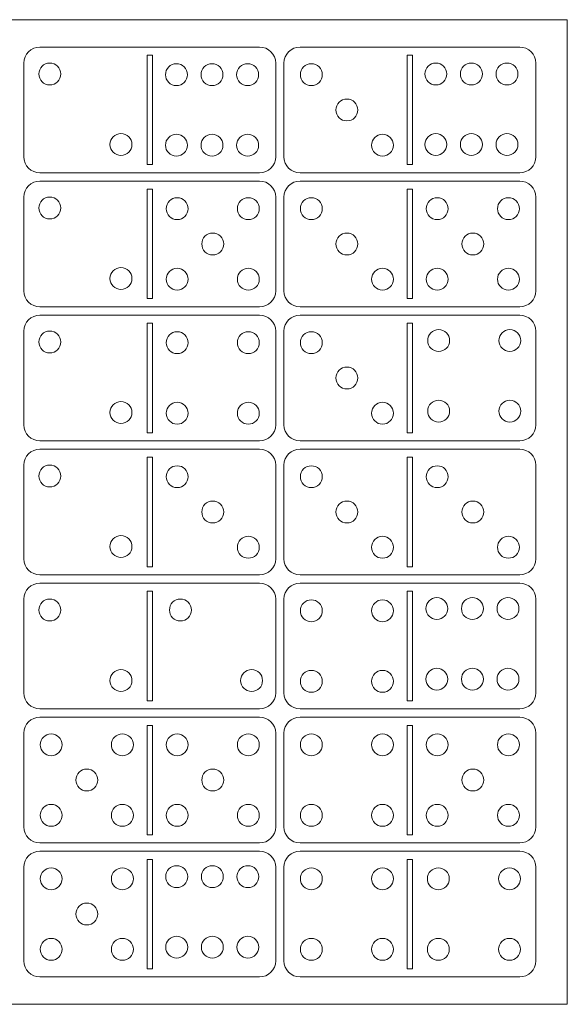
# Model space of a CAD drawing. Units: centimetres. Extents: x -9.3 to 65.7, y -4.5 to 13.7.
# Drawn here: x 0.7 to 10.7, y -4.3 to 13.7 of the extents above; entities that cross this region are included whole.
import ezdxf

# ---------------------------------------------------------------- set-up
doc = ezdxf.new("R2010")
doc.units = ezdxf.units.CM
doc.header["$MEASUREMENT"] = 0
doc.layers.add('layer 1', color=7, linetype='Continuous')

msp = doc.modelspace()

# ---------------------------------------------------------------- linework, layer by layer
at = {"layer": 'layer 1', "color": 250, "lineweight": 9}
msp.add_lwpolyline([(-9.27594, -4.2521), (10.72406, -4.2521), (10.72406, 13.7479), (-9.27594, 13.7479), (-9.27594, -4.2521)], close=True, dxfattribs=at)
for points in [[(0.79906, 11.24234), (0.79906, 11.24234), (0.79906, 12.95348), (0.79906, 12.95348), (0.79906, 13.11542), (0.93155, 13.24791), (1.09349, 13.24791), (1.09349, 13.24791), (5.10463, 13.24791), (5.10463, 13.24791), (5.26657, 13.24791), (5.39906, 13.11542), (5.39906, 12.95348), (5.39906, 12.95348), (5.39906, 11.24234), (5.39906, 11.24234), (5.39906, 11.0804), (5.26657, 10.94791), (5.10463, 10.94791), (5.10463, 10.94791), (1.09349, 10.94791), (1.09349, 10.94791), (0.93155, 10.94791), (0.79906, 11.0804), (0.79906, 11.24234)], [(5.54906, 11.24234), (5.54906, 11.24234), (5.54906, 12.95348), (5.54906, 12.95348), (5.54906, 13.11542), (5.68155, 13.24791), (5.84349, 13.24791), (5.84349, 13.24791), (9.85463, 13.24791), (9.85463, 13.24791), (10.01657, 13.24791), (10.14906, 13.11542), (10.14906, 12.95348), (10.14906, 12.95348), (10.14906, 11.24234), (10.14906, 11.24234), (10.14906, 11.0804), (10.01657, 10.94791), (9.85463, 10.94791), (9.85463, 10.94791), (5.84349, 10.94791), (5.84349, 10.94791), (5.68155, 10.94791), (5.54906, 11.0804), (5.54906, 11.24234)], [(0.79906, 8.79234), (0.79906, 8.79234), (0.79906, 10.50348), (0.79906, 10.50348), (0.79906, 10.66542), (0.93155, 10.79791), (1.09349, 10.79791), (1.09349, 10.79791), (5.10463, 10.79791), (5.10463, 10.79791), (5.26657, 10.79791), (5.39906, 10.66542), (5.39906, 10.50348), (5.39906, 10.50348), (5.39906, 8.79234), (5.39906, 8.79234), (5.39906, 8.6304), (5.26657, 8.49791), (5.10463, 8.49791), (5.10463, 8.49791), (1.09349, 8.49791), (1.09349, 8.49791), (0.93155, 8.49791), (0.79906, 8.6304), (0.79906, 8.79234)], [(5.54906, 8.79234), (5.54906, 8.79234), (5.54906, 10.50348), (5.54906, 10.50348), (5.54906, 10.66542), (5.68155, 10.79791), (5.84349, 10.79791), (5.84349, 10.79791), (9.85463, 10.79791), (9.85463, 10.79791), (10.01657, 10.79791), (10.14906, 10.66542), (10.14906, 10.50348), (10.14906, 10.50348), (10.14906, 8.79234), (10.14906, 8.79234), (10.14906, 8.6304), (10.01657, 8.49791), (9.85463, 8.49791), (9.85463, 8.49791), (5.84349, 8.49791), (5.84349, 8.49791), (5.68155, 8.49791), (5.54906, 8.6304), (5.54906, 8.79234)], [(0.79906, 6.34233), (0.79906, 6.34233), (0.79906, 8.05347), (0.79906, 8.05347), (0.79906, 8.21541), (0.93155, 8.3479), (1.09349, 8.3479), (1.09349, 8.3479), (5.10463, 8.3479), (5.10463, 8.3479), (5.26657, 8.3479), (5.39906, 8.21541), (5.39906, 8.05347), (5.39906, 8.05347), (5.39906, 6.34233), (5.39906, 6.34233), (5.39906, 6.18039), (5.26657, 6.0479), (5.10463, 6.0479), (5.10463, 6.0479), (1.09349, 6.0479), (1.09349, 6.0479), (0.93155, 6.0479), (0.79906, 6.18039), (0.79906, 6.34233)], [(5.54906, 6.34233), (5.54906, 6.34233), (5.54906, 8.05347), (5.54906, 8.05347), (5.54906, 8.21541), (5.68155, 8.3479), (5.84349, 8.3479), (5.84349, 8.3479), (9.85463, 8.3479), (9.85463, 8.3479), (10.01657, 8.3479), (10.14906, 8.21541), (10.14906, 8.05347), (10.14906, 8.05347), (10.14906, 6.34233), (10.14906, 6.34233), (10.14906, 6.18039), (10.01657, 6.0479), (9.85463, 6.0479), (9.85463, 6.0479), (5.84349, 6.0479), (5.84349, 6.0479), (5.68155, 6.0479), (5.54906, 6.18039), (5.54906, 6.34233)], [(0.79906, 3.89233), (0.79906, 3.89233), (0.79906, 5.60347), (0.79906, 5.60347), (0.79906, 5.76541), (0.93155, 5.8979), (1.09349, 5.8979), (1.09349, 5.8979), (5.10463, 5.8979), (5.10463, 5.8979), (5.26657, 5.8979), (5.39906, 5.76541), (5.39906, 5.60347), (5.39906, 5.60347), (5.39906, 3.89233), (5.39906, 3.89233), (5.39906, 3.73039), (5.26657, 3.5979), (5.10463, 3.5979), (5.10463, 3.5979), (1.09349, 3.5979), (1.09349, 3.5979), (0.93155, 3.5979), (0.79906, 3.73039), (0.79906, 3.89233)], [(5.54906, 3.89233), (5.54906, 3.89233), (5.54906, 5.60347), (5.54906, 5.60347), (5.54906, 5.76541), (5.68155, 5.8979), (5.84349, 5.8979), (5.84349, 5.8979), (9.85463, 5.8979), (9.85463, 5.8979), (10.01657, 5.8979), (10.14906, 5.76541), (10.14906, 5.60347), (10.14906, 5.60347), (10.14906, 3.89233), (10.14906, 3.89233), (10.14906, 3.73039), (10.01657, 3.5979), (9.85463, 3.5979), (9.85463, 3.5979), (5.84349, 3.5979), (5.84349, 3.5979), (5.68155, 3.5979), (5.54906, 3.73039), (5.54906, 3.89233)], [(0.79906, 1.44233), (0.79906, 1.44233), (0.79906, 3.15347), (0.79906, 3.15347), (0.79906, 3.31541), (0.93155, 3.4479), (1.09349, 3.4479), (1.09349, 3.4479), (5.10463, 3.4479), (5.10463, 3.4479), (5.26657, 3.4479), (5.39906, 3.31541), (5.39906, 3.15347), (5.39906, 3.15347), (5.39906, 1.44233), (5.39906, 1.44233), (5.39906, 1.28039), (5.26657, 1.1479), (5.10463, 1.1479), (5.10463, 1.1479), (1.09349, 1.1479), (1.09349, 1.1479), (0.93155, 1.1479), (0.79906, 1.28039), (0.79906, 1.44233)], [(5.54906, 1.44233), (5.54906, 1.44233), (5.54906, 3.15347), (5.54906, 3.15347), (5.54906, 3.31541), (5.68155, 3.4479), (5.84349, 3.4479), (5.84349, 3.4479), (9.85463, 3.4479), (9.85463, 3.4479), (10.01657, 3.4479), (10.14906, 3.31541), (10.14906, 3.15347), (10.14906, 3.15347), (10.14906, 1.44233), (10.14906, 1.44233), (10.14906, 1.28039), (10.01657, 1.1479), (9.85463, 1.1479), (9.85463, 1.1479), (5.84349, 1.1479), (5.84349, 1.1479), (5.68155, 1.1479), (5.54906, 1.28039), (5.54906, 1.44233)], [(0.79906, -1.00767), (0.79906, -1.00767), (0.79906, 0.70347), (0.79906, 0.70347), (0.79906, 0.86541), (0.93155, 0.9979), (1.09349, 0.9979), (1.09349, 0.9979), (5.10463, 0.9979), (5.10463, 0.9979), (5.26657, 0.9979), (5.39906, 0.86541), (5.39906, 0.70347), (5.39906, 0.70347), (5.39906, -1.00767), (5.39906, -1.00767), (5.39906, -1.16961), (5.26657, -1.3021), (5.10463, -1.3021), (5.10463, -1.3021), (1.09349, -1.3021), (1.09349, -1.3021), (0.93155, -1.3021), (0.79906, -1.16961), (0.79906, -1.00767)], [(5.54906, -1.00767), (5.54906, -1.00767), (5.54906, 0.70347), (5.54906, 0.70347), (5.54906, 0.86541), (5.68155, 0.9979), (5.84349, 0.9979), (5.84349, 0.9979), (9.85463, 0.9979), (9.85463, 0.9979), (10.01657, 0.9979), (10.14906, 0.86541), (10.14906, 0.70347), (10.14906, 0.70347), (10.14906, -1.00767), (10.14906, -1.00767), (10.14906, -1.16961), (10.01657, -1.3021), (9.85463, -1.3021), (9.85463, -1.3021), (5.84349, -1.3021), (5.84349, -1.3021), (5.68155, -1.3021), (5.54906, -1.16961), (5.54906, -1.00767)], [(0.79906, -3.45767), (0.79906, -3.45767), (0.79906, -1.74653), (0.79906, -1.74653), (0.79906, -1.58459), (0.93155, -1.4521), (1.09349, -1.4521), (1.09349, -1.4521), (5.10463, -1.4521), (5.10463, -1.4521), (5.26657, -1.4521), (5.39906, -1.58459), (5.39906, -1.74653), (5.39906, -1.74653), (5.39906, -3.45767), (5.39906, -3.45767), (5.39906, -3.61961), (5.26657, -3.7521), (5.10463, -3.7521), (5.10463, -3.7521), (1.09349, -3.7521), (1.09349, -3.7521), (0.93155, -3.7521), (0.79906, -3.61961), (0.79906, -3.45767)], [(5.54906, -3.45767), (5.54906, -3.45767), (5.54906, -1.74653), (5.54906, -1.74653), (5.54906, -1.58459), (5.68155, -1.4521), (5.84349, -1.4521), (5.84349, -1.4521), (9.85463, -1.4521), (9.85463, -1.4521), (10.01657, -1.4521), (10.14906, -1.58459), (10.14906, -1.74653), (10.14906, -1.74653), (10.14906, -3.45767), (10.14906, -3.45767), (10.14906, -3.61961), (10.01657, -3.7521), (9.85463, -3.7521), (9.85463, -3.7521), (5.84349, -3.7521), (5.84349, -3.7521), (5.68155, -3.7521), (5.54906, -3.61961), (5.54906, -3.45767)]]:
    msp.add_open_spline(points, degree=3, knots=[0, 0, 0, 0, 0.125, 0.125, 0.125, 0.25, 0.25, 0.25, 0.375, 0.375, 0.375, 0.5, 0.5, 0.5, 0.625, 0.625, 0.625, 0.75, 0.75, 0.75, 0.875, 0.875, 0.875, 1, 1, 1, 1], dxfattribs=at)
at = {"layer": 'layer 1', "color": 114, "lineweight": 9}
for points in [[(3.04906, 11.09791), (3.04906, 11.09791), (3.04906, 13.09791), (3.04906, 13.09791), (3.04906, 13.09791), (3.14906, 13.09791), (3.14906, 13.09791), (3.14906, 13.09791), (3.14906, 11.09791), (3.14906, 11.09791), (3.14906, 11.09791), (3.04906, 11.09791), (3.04906, 11.09791)], [(7.79906, 11.09791), (7.79906, 11.09791), (7.79906, 13.09791), (7.79906, 13.09791), (7.79906, 13.09791), (7.89906, 13.09791), (7.89906, 13.09791), (7.89906, 13.09791), (7.89906, 11.09791), (7.89906, 11.09791), (7.89906, 11.09791), (7.79906, 11.09791), (7.79906, 11.09791)], [(1.07275, 12.75592), (1.07275, 12.86637), (1.1623, 12.95592), (1.27275, 12.95592), (1.3832, 12.95592), (1.47275, 12.86637), (1.47275, 12.75592), (1.47275, 12.64547), (1.3832, 12.55592), (1.27275, 12.55592), (1.1623, 12.55592), (1.07275, 12.64547), (1.07275, 12.75592)], [(3.38591, 12.74259), (3.38591, 12.85304), (3.47546, 12.94259), (3.58591, 12.94259), (3.69636, 12.94259), (3.78591, 12.85304), (3.78591, 12.74259), (3.78591, 12.63214), (3.69636, 12.54259), (3.58591, 12.54259), (3.47546, 12.54259), (3.38591, 12.63214), (3.38591, 12.74259)], [(4.0359, 12.74259), (4.0359, 12.85304), (4.12545, 12.94259), (4.2359, 12.94259), (4.34635, 12.94259), (4.4359, 12.85304), (4.4359, 12.74259), (4.4359, 12.63214), (4.34635, 12.54259), (4.2359, 12.54259), (4.12545, 12.54259), (4.0359, 12.63214), (4.0359, 12.74259)], [(4.6859, 12.74259), (4.6859, 12.85304), (4.77545, 12.94259), (4.8859, 12.94259), (4.99635, 12.94259), (5.0859, 12.85304), (5.0859, 12.74259), (5.0859, 12.63214), (4.99635, 12.54259), (4.8859, 12.54259), (4.77545, 12.54259), (4.6859, 12.63214), (4.6859, 12.74259)], [(5.84907, 12.74276), (5.84907, 12.85321), (5.93862, 12.94276), (6.04907, 12.94276), (6.15952, 12.94276), (6.24907, 12.85321), (6.24907, 12.74276), (6.24907, 12.63231), (6.15952, 12.54276), (6.04907, 12.54276), (5.93862, 12.54276), (5.84907, 12.63231), (5.84907, 12.74276)], [(8.12275, 12.75592), (8.12275, 12.86637), (8.2123, 12.95592), (8.32275, 12.95592), (8.4332, 12.95592), (8.52275, 12.86637), (8.52275, 12.75592), (8.52275, 12.64547), (8.4332, 12.55592), (8.32275, 12.55592), (8.2123, 12.55592), (8.12275, 12.64547), (8.12275, 12.75592)], [(8.77274, 12.75592), (8.77274, 12.86637), (8.86229, 12.95592), (8.97274, 12.95592), (9.08319, 12.95592), (9.17274, 12.86637), (9.17274, 12.75592), (9.17274, 12.64547), (9.08319, 12.55592), (8.97274, 12.55592), (8.86229, 12.55592), (8.77274, 12.64547), (8.77274, 12.75592)], [(9.42274, 12.75592), (9.42274, 12.86637), (9.51229, 12.95592), (9.62274, 12.95592), (9.73319, 12.95592), (9.82274, 12.86637), (9.82274, 12.75592), (9.82274, 12.64547), (9.73319, 12.55592), (9.62274, 12.55592), (9.51229, 12.55592), (9.42274, 12.64547), (9.42274, 12.75592)], [(6.49906, 12.09792), (6.49906, 12.20837), (6.58861, 12.29792), (6.69906, 12.29792), (6.80951, 12.29792), (6.89906, 12.20837), (6.89906, 12.09792), (6.89906, 11.98747), (6.80951, 11.89792), (6.69906, 11.89792), (6.58861, 11.89792), (6.49906, 11.98747), (6.49906, 12.09792)], [(2.37274, 11.46624), (2.37274, 11.57669), (2.46229, 11.66624), (2.57274, 11.66624), (2.68319, 11.66624), (2.77274, 11.57669), (2.77274, 11.46624), (2.77274, 11.35579), (2.68319, 11.26624), (2.57274, 11.26624), (2.46229, 11.26624), (2.37274, 11.35579), (2.37274, 11.46624)], [(3.38591, 11.45291), (3.38591, 11.56336), (3.47546, 11.65291), (3.58591, 11.65291), (3.69636, 11.65291), (3.78591, 11.56336), (3.78591, 11.45291), (3.78591, 11.34246), (3.69636, 11.25291), (3.58591, 11.25291), (3.47546, 11.25291), (3.38591, 11.34246), (3.38591, 11.45291)], [(4.0359, 11.45291), (4.0359, 11.56336), (4.12545, 11.65291), (4.2359, 11.65291), (4.34635, 11.65291), (4.4359, 11.56336), (4.4359, 11.45291), (4.4359, 11.34246), (4.34635, 11.25291), (4.2359, 11.25291), (4.12545, 11.25291), (4.0359, 11.34246), (4.0359, 11.45291)], [(4.6859, 11.45291), (4.6859, 11.56336), (4.77545, 11.65291), (4.8859, 11.65291), (4.99635, 11.65291), (5.0859, 11.56336), (5.0859, 11.45291), (5.0859, 11.34246), (4.99635, 11.25291), (4.8859, 11.25291), (4.77545, 11.25291), (4.6859, 11.34246), (4.6859, 11.45291)], [(7.14906, 11.45308), (7.14906, 11.56353), (7.23861, 11.65308), (7.34906, 11.65308), (7.45951, 11.65308), (7.54906, 11.56353), (7.54906, 11.45308), (7.54906, 11.34263), (7.45951, 11.25308), (7.34906, 11.25308), (7.23861, 11.25308), (7.14906, 11.34263), (7.14906, 11.45308)], [(8.12275, 11.46624), (8.12275, 11.57669), (8.2123, 11.66624), (8.32275, 11.66624), (8.4332, 11.66624), (8.52275, 11.57669), (8.52275, 11.46624), (8.52275, 11.35579), (8.4332, 11.26624), (8.32275, 11.26624), (8.2123, 11.26624), (8.12275, 11.35579), (8.12275, 11.46624)], [(8.77274, 11.46624), (8.77274, 11.57669), (8.86229, 11.66624), (8.97274, 11.66624), (9.08319, 11.66624), (9.17274, 11.57669), (9.17274, 11.46624), (9.17274, 11.35579), (9.08319, 11.26624), (8.97274, 11.26624), (8.86229, 11.26624), (8.77274, 11.35579), (8.77274, 11.46624)], [(9.42274, 11.46624), (9.42274, 11.57669), (9.51229, 11.66624), (9.62274, 11.66624), (9.73319, 11.66624), (9.82274, 11.57669), (9.82274, 11.46624), (9.82274, 11.35579), (9.73319, 11.26624), (9.62274, 11.26624), (9.51229, 11.26624), (9.42274, 11.35579), (9.42274, 11.46624)], [(3.04906, 8.64791), (3.04906, 8.64791), (3.04906, 10.64791), (3.04906, 10.64791), (3.04906, 10.64791), (3.14906, 10.64791), (3.14906, 10.64791), (3.14906, 10.64791), (3.14906, 8.64791), (3.14906, 8.64791), (3.14906, 8.64791), (3.04906, 8.64791), (3.04906, 8.64791)], [(7.79906, 8.64791), (7.79906, 8.64791), (7.79906, 10.64791), (7.79906, 10.64791), (7.79906, 10.64791), (7.89906, 10.64791), (7.89906, 10.64791), (7.89906, 10.64791), (7.89906, 8.64791), (7.89906, 8.64791), (7.89906, 8.64791), (7.79906, 8.64791), (7.79906, 8.64791)], [(1.07275, 10.30592), (1.07275, 10.41637), (1.1623, 10.50592), (1.27275, 10.50592), (1.3832, 10.50592), (1.47275, 10.41637), (1.47275, 10.30592), (1.47275, 10.19547), (1.3832, 10.10592), (1.27275, 10.10592), (1.1623, 10.10592), (1.07275, 10.19547), (1.07275, 10.30592)], [(3.39907, 10.29276), (3.39907, 10.40321), (3.48862, 10.49276), (3.59907, 10.49276), (3.70952, 10.49276), (3.79907, 10.40321), (3.79907, 10.29276), (3.79907, 10.18231), (3.70952, 10.09276), (3.59907, 10.09276), (3.48862, 10.09276), (3.39907, 10.18231), (3.39907, 10.29276)], [(4.69906, 10.29276), (4.69906, 10.40321), (4.78861, 10.49276), (4.89906, 10.49276), (5.00951, 10.49276), (5.09906, 10.40321), (5.09906, 10.29276), (5.09906, 10.18231), (5.00951, 10.09276), (4.89906, 10.09276), (4.78861, 10.09276), (4.69906, 10.18231), (4.69906, 10.29276)], [(5.84907, 10.29276), (5.84907, 10.40321), (5.93862, 10.49276), (6.04907, 10.49276), (6.15952, 10.49276), (6.24907, 10.40321), (6.24907, 10.29276), (6.24907, 10.18231), (6.15952, 10.09276), (6.04907, 10.09276), (5.93862, 10.09276), (5.84907, 10.18231), (5.84907, 10.29276)], [(8.14907, 10.29276), (8.14907, 10.40321), (8.23862, 10.49276), (8.34907, 10.49276), (8.45952, 10.49276), (8.54907, 10.40321), (8.54907, 10.29276), (8.54907, 10.18231), (8.45952, 10.09276), (8.34907, 10.09276), (8.23862, 10.09276), (8.14907, 10.18231), (8.14907, 10.29276)], [(9.44906, 10.29276), (9.44906, 10.40321), (9.53861, 10.49276), (9.64906, 10.49276), (9.75951, 10.49276), (9.84906, 10.40321), (9.84906, 10.29276), (9.84906, 10.18231), (9.75951, 10.09276), (9.64906, 10.09276), (9.53861, 10.09276), (9.44906, 10.18231), (9.44906, 10.29276)], [(4.04906, 9.64792), (4.04906, 9.75837), (4.13861, 9.84792), (4.24906, 9.84792), (4.35951, 9.84792), (4.44906, 9.75837), (4.44906, 9.64792), (4.44906, 9.53747), (4.35951, 9.44792), (4.24906, 9.44792), (4.13861, 9.44792), (4.04906, 9.53747), (4.04906, 9.64792)], [(6.49906, 9.64792), (6.49906, 9.75837), (6.58861, 9.84792), (6.69906, 9.84792), (6.80951, 9.84792), (6.89906, 9.75837), (6.89906, 9.64792), (6.89906, 9.53747), (6.80951, 9.44792), (6.69906, 9.44792), (6.58861, 9.44792), (6.49906, 9.53747), (6.49906, 9.64792)], [(8.79906, 9.64792), (8.79906, 9.75837), (8.88861, 9.84792), (8.99906, 9.84792), (9.10951, 9.84792), (9.19906, 9.75837), (9.19906, 9.64792), (9.19906, 9.53747), (9.10951, 9.44792), (8.99906, 9.44792), (8.88861, 9.44792), (8.79906, 9.53747), (8.79906, 9.64792)], [(2.37274, 9.01624), (2.37274, 9.12669), (2.46229, 9.21624), (2.57274, 9.21624), (2.68319, 9.21624), (2.77274, 9.12669), (2.77274, 9.01624), (2.77274, 8.90579), (2.68319, 8.81624), (2.57274, 8.81624), (2.46229, 8.81624), (2.37274, 8.90579), (2.37274, 9.01624)], [(3.39907, 9.00308), (3.39907, 9.11353), (3.48862, 9.20308), (3.59907, 9.20308), (3.70952, 9.20308), (3.79907, 9.11353), (3.79907, 9.00308), (3.79907, 8.89263), (3.70952, 8.80308), (3.59907, 8.80308), (3.48862, 8.80308), (3.39907, 8.89263), (3.39907, 9.00308)], [(4.69906, 9.00308), (4.69906, 9.11353), (4.78861, 9.20308), (4.89906, 9.20308), (5.00951, 9.20308), (5.09906, 9.11353), (5.09906, 9.00308), (5.09906, 8.89263), (5.00951, 8.80308), (4.89906, 8.80308), (4.78861, 8.80308), (4.69906, 8.89263), (4.69906, 9.00308)], [(7.14906, 9.00308), (7.14906, 9.11353), (7.23861, 9.20308), (7.34906, 9.20308), (7.45951, 9.20308), (7.54906, 9.11353), (7.54906, 9.00308), (7.54906, 8.89263), (7.45951, 8.80308), (7.34906, 8.80308), (7.23861, 8.80308), (7.14906, 8.89263), (7.14906, 9.00308)], [(8.14907, 9.00308), (8.14907, 9.11353), (8.23862, 9.20308), (8.34907, 9.20308), (8.45952, 9.20308), (8.54907, 9.11353), (8.54907, 9.00308), (8.54907, 8.89263), (8.45952, 8.80308), (8.34907, 8.80308), (8.23862, 8.80308), (8.14907, 8.89263), (8.14907, 9.00308)], [(9.44906, 9.00308), (9.44906, 9.11353), (9.53861, 9.20308), (9.64906, 9.20308), (9.75951, 9.20308), (9.84906, 9.11353), (9.84906, 9.00308), (9.84906, 8.89263), (9.75951, 8.80308), (9.64906, 8.80308), (9.53861, 8.80308), (9.44906, 8.89263), (9.44906, 9.00308)], [(3.04906, 6.1979), (3.04906, 6.1979), (3.04906, 8.1979), (3.04906, 8.1979), (3.04906, 8.1979), (3.14906, 8.1979), (3.14906, 8.1979), (3.14906, 8.1979), (3.14906, 6.1979), (3.14906, 6.1979), (3.14906, 6.1979), (3.04906, 6.1979), (3.04906, 6.1979)], [(7.79906, 6.1979), (7.79906, 6.1979), (7.79906, 8.1979), (7.79906, 8.1979), (7.79906, 8.1979), (7.89906, 8.1979), (7.89906, 8.1979), (7.89906, 8.1979), (7.89906, 6.1979), (7.89906, 6.1979), (7.89906, 6.1979), (7.79906, 6.1979), (7.79906, 6.1979)], [(1.07275, 7.85591), (1.07275, 7.96636), (1.1623, 8.05591), (1.27275, 8.05591), (1.3832, 8.05591), (1.47275, 7.96636), (1.47275, 7.85591), (1.47275, 7.74546), (1.3832, 7.65591), (1.27275, 7.65591), (1.1623, 7.65591), (1.07275, 7.74546), (1.07275, 7.85591)], [(3.39924, 7.84274), (3.39924, 7.95319), (3.48879, 8.04274), (3.59924, 8.04274), (3.70969, 8.04274), (3.79924, 7.95319), (3.79924, 7.84274), (3.79924, 7.73229), (3.70969, 7.64274), (3.59924, 7.64274), (3.48879, 7.64274), (3.39924, 7.73229), (3.39924, 7.84274)], [(4.69923, 7.84274), (4.69923, 7.95319), (4.78878, 8.04274), (4.89923, 8.04274), (5.00968, 8.04274), (5.09923, 7.95319), (5.09923, 7.84274), (5.09923, 7.73229), (5.00968, 7.64274), (4.89923, 7.64274), (4.78878, 7.64274), (4.69923, 7.73229), (4.69923, 7.84274)], [(5.84907, 7.84275), (5.84907, 7.9532), (5.93862, 8.04275), (6.04907, 8.04275), (6.15952, 8.04275), (6.24907, 7.9532), (6.24907, 7.84275), (6.24907, 7.7323), (6.15952, 7.64275), (6.04907, 7.64275), (5.93862, 7.64275), (5.84907, 7.7323), (5.84907, 7.84275)], [(8.17539, 7.88206), (8.17539, 7.99251), (8.26494, 8.08206), (8.37539, 8.08206), (8.48584, 8.08206), (8.57539, 7.99251), (8.57539, 7.88206), (8.57539, 7.77161), (8.48584, 7.68206), (8.37539, 7.68206), (8.26494, 7.68206), (8.17539, 7.77161), (8.17539, 7.88206)], [(9.47538, 7.88206), (9.47538, 7.99251), (9.56493, 8.08206), (9.67538, 8.08206), (9.78583, 8.08206), (9.87538, 7.99251), (9.87538, 7.88206), (9.87538, 7.77161), (9.78583, 7.68206), (9.67538, 7.68206), (9.56493, 7.68206), (9.47538, 7.77161), (9.47538, 7.88206)], [(6.49906, 7.19791), (6.49906, 7.30836), (6.58861, 7.39791), (6.69906, 7.39791), (6.80951, 7.39791), (6.89906, 7.30836), (6.89906, 7.19791), (6.89906, 7.08746), (6.80951, 6.99791), (6.69906, 6.99791), (6.58861, 6.99791), (6.49906, 7.08746), (6.49906, 7.19791)], [(2.37274, 6.56623), (2.37274, 6.67668), (2.46229, 6.76623), (2.57274, 6.76623), (2.68319, 6.76623), (2.77274, 6.67668), (2.77274, 6.56623), (2.77274, 6.45578), (2.68319, 6.36623), (2.57274, 6.36623), (2.46229, 6.36623), (2.37274, 6.45578), (2.37274, 6.56623)], [(3.39924, 6.55306), (3.39924, 6.66351), (3.48879, 6.75306), (3.59924, 6.75306), (3.70969, 6.75306), (3.79924, 6.66351), (3.79924, 6.55306), (3.79924, 6.44261), (3.70969, 6.35306), (3.59924, 6.35306), (3.48879, 6.35306), (3.39924, 6.44261), (3.39924, 6.55306)], [(4.69923, 6.55306), (4.69923, 6.66351), (4.78878, 6.75306), (4.89923, 6.75306), (5.00968, 6.75306), (5.09923, 6.66351), (5.09923, 6.55306), (5.09923, 6.44261), (5.00968, 6.35306), (4.89923, 6.35306), (4.78878, 6.35306), (4.69923, 6.44261), (4.69923, 6.55306)], [(7.14906, 6.55307), (7.14906, 6.66352), (7.23861, 6.75307), (7.34906, 6.75307), (7.45951, 6.75307), (7.54906, 6.66352), (7.54906, 6.55307), (7.54906, 6.44262), (7.45951, 6.35307), (7.34906, 6.35307), (7.23861, 6.35307), (7.14906, 6.44262), (7.14906, 6.55307)], [(8.17539, 6.59238), (8.17539, 6.70283), (8.26494, 6.79238), (8.37539, 6.79238), (8.48584, 6.79238), (8.57539, 6.70283), (8.57539, 6.59238), (8.57539, 6.48193), (8.48584, 6.39238), (8.37539, 6.39238), (8.26494, 6.39238), (8.17539, 6.48193), (8.17539, 6.59238)], [(9.47538, 6.59238), (9.47538, 6.70283), (9.56493, 6.79238), (9.67538, 6.79238), (9.78583, 6.79238), (9.87538, 6.70283), (9.87538, 6.59238), (9.87538, 6.48193), (9.78583, 6.39238), (9.67538, 6.39238), (9.56493, 6.39238), (9.47538, 6.48193), (9.47538, 6.59238)], [(1.07275, 5.40591), (1.07275, 5.51636), (1.1623, 5.60591), (1.27275, 5.60591), (1.3832, 5.60591), (1.47275, 5.51636), (1.47275, 5.40591), (1.47275, 5.29546), (1.3832, 5.20591), (1.27275, 5.20591), (1.1623, 5.20591), (1.07275, 5.29546), (1.07275, 5.40591)], [(3.04906, 3.7479), (3.04906, 3.7479), (3.04906, 5.7479), (3.04906, 5.7479), (3.04906, 5.7479), (3.14906, 5.7479), (3.14906, 5.7479), (3.14906, 5.7479), (3.14906, 3.7479), (3.14906, 3.7479), (3.14906, 3.7479), (3.04906, 3.7479), (3.04906, 3.7479)], [(3.39907, 5.39275), (3.39907, 5.5032), (3.48862, 5.59275), (3.59907, 5.59275), (3.70952, 5.59275), (3.79907, 5.5032), (3.79907, 5.39275), (3.79907, 5.2823), (3.70952, 5.19275), (3.59907, 5.19275), (3.48862, 5.19275), (3.39907, 5.2823), (3.39907, 5.39275)], [(5.84907, 5.39275), (5.84907, 5.5032), (5.93862, 5.59275), (6.04907, 5.59275), (6.15952, 5.59275), (6.24907, 5.5032), (6.24907, 5.39275), (6.24907, 5.2823), (6.15952, 5.19275), (6.04907, 5.19275), (5.93862, 5.19275), (5.84907, 5.2823), (5.84907, 5.39275)], [(7.79906, 3.7479), (7.79906, 3.7479), (7.79906, 5.7479), (7.79906, 5.7479), (7.79906, 5.7479), (7.89906, 5.7479), (7.89906, 5.7479), (7.89906, 5.7479), (7.89906, 3.7479), (7.89906, 3.7479), (7.89906, 3.7479), (7.79906, 3.7479), (7.79906, 3.7479)], [(8.14907, 5.39275), (8.14907, 5.5032), (8.23862, 5.59275), (8.34907, 5.59275), (8.45952, 5.59275), (8.54907, 5.5032), (8.54907, 5.39275), (8.54907, 5.2823), (8.45952, 5.19275), (8.34907, 5.19275), (8.23862, 5.19275), (8.14907, 5.2823), (8.14907, 5.39275)], [(4.04906, 4.74791), (4.04906, 4.85836), (4.13861, 4.94791), (4.24906, 4.94791), (4.35951, 4.94791), (4.44906, 4.85836), (4.44906, 4.74791), (4.44906, 4.63746), (4.35951, 4.54791), (4.24906, 4.54791), (4.13861, 4.54791), (4.04906, 4.63746), (4.04906, 4.74791)], [(6.49906, 4.74791), (6.49906, 4.85836), (6.58861, 4.94791), (6.69906, 4.94791), (6.80951, 4.94791), (6.89906, 4.85836), (6.89906, 4.74791), (6.89906, 4.63746), (6.80951, 4.54791), (6.69906, 4.54791), (6.58861, 4.54791), (6.49906, 4.63746), (6.49906, 4.74791)], [(8.79906, 4.74791), (8.79906, 4.85836), (8.88861, 4.94791), (8.99906, 4.94791), (9.10951, 4.94791), (9.19906, 4.85836), (9.19906, 4.74791), (9.19906, 4.63746), (9.10951, 4.54791), (8.99906, 4.54791), (8.88861, 4.54791), (8.79906, 4.63746), (8.79906, 4.74791)], [(2.37274, 4.11623), (2.37274, 4.22668), (2.46229, 4.31623), (2.57274, 4.31623), (2.68319, 4.31623), (2.77274, 4.22668), (2.77274, 4.11623), (2.77274, 4.00578), (2.68319, 3.91623), (2.57274, 3.91623), (2.46229, 3.91623), (2.37274, 4.00578), (2.37274, 4.11623)], [(4.69906, 4.10307), (4.69906, 4.21352), (4.78861, 4.30307), (4.89906, 4.30307), (5.00951, 4.30307), (5.09906, 4.21352), (5.09906, 4.10307), (5.09906, 3.99262), (5.00951, 3.90307), (4.89906, 3.90307), (4.78861, 3.90307), (4.69906, 3.99262), (4.69906, 4.10307)], [(7.14906, 4.10307), (7.14906, 4.21352), (7.23861, 4.30307), (7.34906, 4.30307), (7.45951, 4.30307), (7.54906, 4.21352), (7.54906, 4.10307), (7.54906, 3.99262), (7.45951, 3.90307), (7.34906, 3.90307), (7.23861, 3.90307), (7.14906, 3.99262), (7.14906, 4.10307)], [(9.44906, 4.10307), (9.44906, 4.21352), (9.53861, 4.30307), (9.64906, 4.30307), (9.75951, 4.30307), (9.84906, 4.21352), (9.84906, 4.10307), (9.84906, 3.99262), (9.75951, 3.90307), (9.64906, 3.90307), (9.53861, 3.90307), (9.44906, 3.99262), (9.44906, 4.10307)], [(3.04906, 1.2979), (3.04906, 1.2979), (3.04906, 3.2979), (3.04906, 3.2979), (3.04906, 3.2979), (3.14906, 3.2979), (3.14906, 3.2979), (3.14906, 3.2979), (3.14906, 1.2979), (3.14906, 1.2979), (3.14906, 1.2979), (3.04906, 1.2979), (3.04906, 1.2979)], [(7.79906, 1.2979), (7.79906, 1.2979), (7.79906, 3.2979), (7.79906, 3.2979), (7.79906, 3.2979), (7.89906, 3.2979), (7.89906, 3.2979), (7.89906, 3.2979), (7.89906, 1.2979), (7.89906, 1.2979), (7.89906, 1.2979), (7.79906, 1.2979), (7.79906, 1.2979)], [(1.07275, 2.95591), (1.07275, 3.06636), (1.1623, 3.15591), (1.27275, 3.15591), (1.3832, 3.15591), (1.47275, 3.06636), (1.47275, 2.95591), (1.47275, 2.84546), (1.3832, 2.75591), (1.27275, 2.75591), (1.1623, 2.75591), (1.07275, 2.84546), (1.07275, 2.95591)], [(3.45877, 2.95591), (3.45877, 3.06636), (3.54832, 3.15591), (3.65877, 3.15591), (3.76922, 3.15591), (3.85877, 3.06636), (3.85877, 2.95591), (3.85877, 2.84546), (3.76922, 2.75591), (3.65877, 2.75591), (3.54832, 2.75591), (3.45877, 2.84546), (3.45877, 2.95591)], [(5.84924, 2.94274), (5.84924, 3.05319), (5.93879, 3.14274), (6.04924, 3.14274), (6.15969, 3.14274), (6.24924, 3.05319), (6.24924, 2.94274), (6.24924, 2.83229), (6.15969, 2.74274), (6.04924, 2.74274), (5.93879, 2.74274), (5.84924, 2.83229), (5.84924, 2.94274)], [(7.14923, 2.94274), (7.14923, 3.05319), (7.23878, 3.14274), (7.34923, 3.14274), (7.45968, 3.14274), (7.54923, 3.05319), (7.54923, 2.94274), (7.54923, 2.83229), (7.45968, 2.74274), (7.34923, 2.74274), (7.23878, 2.74274), (7.14923, 2.83229), (7.14923, 2.94274)], [(8.14131, 2.98223), (8.14131, 3.09268), (8.23086, 3.18223), (8.34131, 3.18223), (8.45176, 3.18223), (8.54131, 3.09268), (8.54131, 2.98223), (8.54131, 2.87178), (8.45176, 2.78223), (8.34131, 2.78223), (8.23086, 2.78223), (8.14131, 2.87178), (8.14131, 2.98223)], [(8.7913, 2.98223), (8.7913, 3.09268), (8.88085, 3.18223), (8.9913, 3.18223), (9.10175, 3.18223), (9.1913, 3.09268), (9.1913, 2.98223), (9.1913, 2.87178), (9.10175, 2.78223), (8.9913, 2.78223), (8.88085, 2.78223), (8.7913, 2.87178), (8.7913, 2.98223)], [(9.4413, 2.98223), (9.4413, 3.09268), (9.53085, 3.18223), (9.6413, 3.18223), (9.75175, 3.18223), (9.8413, 3.09268), (9.8413, 2.98223), (9.8413, 2.87178), (9.75175, 2.78223), (9.6413, 2.78223), (9.53085, 2.78223), (9.4413, 2.87178), (9.4413, 2.98223)], [(2.37274, 1.66623), (2.37274, 1.77668), (2.46229, 1.86623), (2.57274, 1.86623), (2.68319, 1.86623), (2.77274, 1.77668), (2.77274, 1.66623), (2.77274, 1.55578), (2.68319, 1.46623), (2.57274, 1.46623), (2.46229, 1.46623), (2.37274, 1.55578), (2.37274, 1.66623)], [(4.75876, 1.66623), (4.75876, 1.77668), (4.84831, 1.86623), (4.95876, 1.86623), (5.06921, 1.86623), (5.15876, 1.77668), (5.15876, 1.66623), (5.15876, 1.55578), (5.06921, 1.46623), (4.95876, 1.46623), (4.84831, 1.46623), (4.75876, 1.55578), (4.75876, 1.66623)], [(5.84924, 1.65306), (5.84924, 1.76351), (5.93879, 1.85306), (6.04924, 1.85306), (6.15969, 1.85306), (6.24924, 1.76351), (6.24924, 1.65306), (6.24924, 1.54261), (6.15969, 1.45306), (6.04924, 1.45306), (5.93879, 1.45306), (5.84924, 1.54261), (5.84924, 1.65306)], [(7.14923, 1.65306), (7.14923, 1.76351), (7.23878, 1.85306), (7.34923, 1.85306), (7.45968, 1.85306), (7.54923, 1.76351), (7.54923, 1.65306), (7.54923, 1.54261), (7.45968, 1.45306), (7.34923, 1.45306), (7.23878, 1.45306), (7.14923, 1.54261), (7.14923, 1.65306)], [(8.14131, 1.69255), (8.14131, 1.803), (8.23086, 1.89255), (8.34131, 1.89255), (8.45176, 1.89255), (8.54131, 1.803), (8.54131, 1.69255), (8.54131, 1.5821), (8.45176, 1.49255), (8.34131, 1.49255), (8.23086, 1.49255), (8.14131, 1.5821), (8.14131, 1.69255)], [(8.7913, 1.69255), (8.7913, 1.803), (8.88085, 1.89255), (8.9913, 1.89255), (9.10175, 1.89255), (9.1913, 1.803), (9.1913, 1.69255), (9.1913, 1.5821), (9.10175, 1.49255), (8.9913, 1.49255), (8.88085, 1.49255), (8.7913, 1.5821), (8.7913, 1.69255)], [(9.4413, 1.69255), (9.4413, 1.803), (9.53085, 1.89255), (9.6413, 1.89255), (9.75175, 1.89255), (9.8413, 1.803), (9.8413, 1.69255), (9.8413, 1.5821), (9.75175, 1.49255), (9.6413, 1.49255), (9.53085, 1.49255), (9.4413, 1.5821), (9.4413, 1.69255)], [(3.04906, -1.1521), (3.04906, -1.1521), (3.04906, 0.8479), (3.04906, 0.8479), (3.04906, 0.8479), (3.14906, 0.8479), (3.14906, 0.8479), (3.14906, 0.8479), (3.14906, -1.1521), (3.14906, -1.1521), (3.14906, -1.1521), (3.04906, -1.1521), (3.04906, -1.1521)], [(7.79906, -1.1521), (7.79906, -1.1521), (7.79906, 0.8479), (7.79906, 0.8479), (7.79906, 0.8479), (7.89906, 0.8479), (7.89906, 0.8479), (7.89906, 0.8479), (7.89906, -1.1521), (7.89906, -1.1521), (7.89906, -1.1521), (7.79906, -1.1521), (7.79906, -1.1521)], [(1.09907, 0.49275), (1.09907, 0.6032), (1.18862, 0.69275), (1.29907, 0.69275), (1.40952, 0.69275), (1.49907, 0.6032), (1.49907, 0.49275), (1.49907, 0.3823), (1.40952, 0.29275), (1.29907, 0.29275), (1.18862, 0.29275), (1.09907, 0.3823), (1.09907, 0.49275)], [(2.39906, 0.49275), (2.39906, 0.6032), (2.48861, 0.69275), (2.59906, 0.69275), (2.70951, 0.69275), (2.79906, 0.6032), (2.79906, 0.49275), (2.79906, 0.3823), (2.70951, 0.29275), (2.59906, 0.29275), (2.48861, 0.29275), (2.39906, 0.3823), (2.39906, 0.49275)], [(3.39907, 0.49275), (3.39907, 0.6032), (3.48862, 0.69275), (3.59907, 0.69275), (3.70952, 0.69275), (3.79907, 0.6032), (3.79907, 0.49275), (3.79907, 0.3823), (3.70952, 0.29275), (3.59907, 0.29275), (3.48862, 0.29275), (3.39907, 0.3823), (3.39907, 0.49275)], [(4.69906, 0.49275), (4.69906, 0.6032), (4.78861, 0.69275), (4.89906, 0.69275), (5.00951, 0.69275), (5.09906, 0.6032), (5.09906, 0.49275), (5.09906, 0.3823), (5.00951, 0.29275), (4.89906, 0.29275), (4.78861, 0.29275), (4.69906, 0.3823), (4.69906, 0.49275)], [(5.84924, 0.49274), (5.84924, 0.60319), (5.93879, 0.69274), (6.04924, 0.69274), (6.15969, 0.69274), (6.24924, 0.60319), (6.24924, 0.49274), (6.24924, 0.38229), (6.15969, 0.29274), (6.04924, 0.29274), (5.93879, 0.29274), (5.84924, 0.38229), (5.84924, 0.49274)], [(7.14923, 0.49274), (7.14923, 0.60319), (7.23878, 0.69274), (7.34923, 0.69274), (7.45968, 0.69274), (7.54923, 0.60319), (7.54923, 0.49274), (7.54923, 0.38229), (7.45968, 0.29274), (7.34923, 0.29274), (7.23878, 0.29274), (7.14923, 0.38229), (7.14923, 0.49274)], [(8.14907, 0.49274), (8.14907, 0.60319), (8.23862, 0.69274), (8.34907, 0.69274), (8.45952, 0.69274), (8.54907, 0.60319), (8.54907, 0.49274), (8.54907, 0.38229), (8.45952, 0.29274), (8.34907, 0.29274), (8.23862, 0.29274), (8.14907, 0.38229), (8.14907, 0.49274)], [(9.44906, 0.49274), (9.44906, 0.60319), (9.53861, 0.69274), (9.64906, 0.69274), (9.75951, 0.69274), (9.84906, 0.60319), (9.84906, 0.49274), (9.84906, 0.38229), (9.75951, 0.29274), (9.64906, 0.29274), (9.53861, 0.29274), (9.44906, 0.38229), (9.44906, 0.49274)], [(1.74906, -0.15209), (1.74906, -0.04164), (1.83861, 0.04791), (1.94906, 0.04791), (2.05951, 0.04791), (2.14906, -0.04164), (2.14906, -0.15209), (2.14906, -0.26254), (2.05951, -0.35209), (1.94906, -0.35209), (1.83861, -0.35209), (1.74906, -0.26254), (1.74906, -0.15209)], [(4.04906, -0.15209), (4.04906, -0.04164), (4.13861, 0.04791), (4.24906, 0.04791), (4.35951, 0.04791), (4.44906, -0.04164), (4.44906, -0.15209), (4.44906, -0.26254), (4.35951, -0.35209), (4.24906, -0.35209), (4.13861, -0.35209), (4.04906, -0.26254), (4.04906, -0.15209)], [(8.79906, -0.1521), (8.79906, -0.04165), (8.88861, 0.0479), (8.99906, 0.0479), (9.10951, 0.0479), (9.19906, -0.04165), (9.19906, -0.1521), (9.19906, -0.26255), (9.10951, -0.3521), (8.99906, -0.3521), (8.88861, -0.3521), (8.79906, -0.26255), (8.79906, -0.1521)], [(1.09907, -0.79693), (1.09907, -0.68648), (1.18862, -0.59693), (1.29907, -0.59693), (1.40952, -0.59693), (1.49907, -0.68648), (1.49907, -0.79693), (1.49907, -0.90738), (1.40952, -0.99693), (1.29907, -0.99693), (1.18862, -0.99693), (1.09907, -0.90738), (1.09907, -0.79693)], [(2.39906, -0.79693), (2.39906, -0.68648), (2.48861, -0.59693), (2.59906, -0.59693), (2.70951, -0.59693), (2.79906, -0.68648), (2.79906, -0.79693), (2.79906, -0.90738), (2.70951, -0.99693), (2.59906, -0.99693), (2.48861, -0.99693), (2.39906, -0.90738), (2.39906, -0.79693)], [(3.39907, -0.79693), (3.39907, -0.68648), (3.48862, -0.59693), (3.59907, -0.59693), (3.70952, -0.59693), (3.79907, -0.68648), (3.79907, -0.79693), (3.79907, -0.90738), (3.70952, -0.99693), (3.59907, -0.99693), (3.48862, -0.99693), (3.39907, -0.90738), (3.39907, -0.79693)], [(4.69906, -0.79693), (4.69906, -0.68648), (4.78861, -0.59693), (4.89906, -0.59693), (5.00951, -0.59693), (5.09906, -0.68648), (5.09906, -0.79693), (5.09906, -0.90738), (5.00951, -0.99693), (4.89906, -0.99693), (4.78861, -0.99693), (4.69906, -0.90738), (4.69906, -0.79693)], [(5.84924, -0.79694), (5.84924, -0.68649), (5.93879, -0.59694), (6.04924, -0.59694), (6.15969, -0.59694), (6.24924, -0.68649), (6.24924, -0.79694), (6.24924, -0.90739), (6.15969, -0.99694), (6.04924, -0.99694), (5.93879, -0.99694), (5.84924, -0.90739), (5.84924, -0.79694)], [(7.14923, -0.79694), (7.14923, -0.68649), (7.23878, -0.59694), (7.34923, -0.59694), (7.45968, -0.59694), (7.54923, -0.68649), (7.54923, -0.79694), (7.54923, -0.90739), (7.45968, -0.99694), (7.34923, -0.99694), (7.23878, -0.99694), (7.14923, -0.90739), (7.14923, -0.79694)], [(8.14907, -0.79694), (8.14907, -0.68649), (8.23862, -0.59694), (8.34907, -0.59694), (8.45952, -0.59694), (8.54907, -0.68649), (8.54907, -0.79694), (8.54907, -0.90739), (8.45952, -0.99694), (8.34907, -0.99694), (8.23862, -0.99694), (8.14907, -0.90739), (8.14907, -0.79694)], [(9.44906, -0.79694), (9.44906, -0.68649), (9.53861, -0.59694), (9.64906, -0.59694), (9.75951, -0.59694), (9.84906, -0.68649), (9.84906, -0.79694), (9.84906, -0.90739), (9.75951, -0.99694), (9.64906, -0.99694), (9.53861, -0.99694), (9.44906, -0.90739), (9.44906, -0.79694)], [(3.04906, -3.6021), (3.04906, -3.6021), (3.04906, -1.6021), (3.04906, -1.6021), (3.04906, -1.6021), (3.14906, -1.6021), (3.14906, -1.6021), (3.14906, -1.6021), (3.14906, -3.6021), (3.14906, -3.6021), (3.14906, -3.6021), (3.04906, -3.6021), (3.04906, -3.6021)], [(7.79906, -3.6021), (7.79906, -3.6021), (7.79906, -1.6021), (7.79906, -1.6021), (7.79906, -1.6021), (7.89906, -1.6021), (7.89906, -1.6021), (7.89906, -1.6021), (7.89906, -3.6021), (7.89906, -3.6021), (7.89906, -3.6021), (7.79906, -3.6021), (7.79906, -3.6021)], [(1.09907, -1.95725), (1.09907, -1.8468), (1.18862, -1.75725), (1.29907, -1.75725), (1.40952, -1.75725), (1.49907, -1.8468), (1.49907, -1.95725), (1.49907, -2.0677), (1.40952, -2.15725), (1.29907, -2.15725), (1.18862, -2.15725), (1.09907, -2.0677), (1.09907, -1.95725)], [(2.39906, -1.95725), (2.39906, -1.8468), (2.48861, -1.75725), (2.59906, -1.75725), (2.70951, -1.75725), (2.79906, -1.8468), (2.79906, -1.95725), (2.79906, -2.0677), (2.70951, -2.15725), (2.59906, -2.15725), (2.48861, -2.15725), (2.39906, -2.0677), (2.39906, -1.95725)], [(3.39131, -1.91777), (3.39131, -1.80732), (3.48086, -1.71777), (3.59131, -1.71777), (3.70176, -1.71777), (3.79131, -1.80732), (3.79131, -1.91777), (3.79131, -2.02822), (3.70176, -2.11777), (3.59131, -2.11777), (3.48086, -2.11777), (3.39131, -2.02822), (3.39131, -1.91777)], [(4.0413, -1.91777), (4.0413, -1.80732), (4.13085, -1.71777), (4.2413, -1.71777), (4.35175, -1.71777), (4.4413, -1.80732), (4.4413, -1.91777), (4.4413, -2.02822), (4.35175, -2.11777), (4.2413, -2.11777), (4.13085, -2.11777), (4.0413, -2.02822), (4.0413, -1.91777)], [(4.6913, -1.91777), (4.6913, -1.80732), (4.78085, -1.71777), (4.8913, -1.71777), (5.00175, -1.71777), (5.0913, -1.80732), (5.0913, -1.91777), (5.0913, -2.02822), (5.00175, -2.11777), (4.8913, -2.11777), (4.78085, -2.11777), (4.6913, -2.02822), (4.6913, -1.91777)], [(5.84924, -1.95726), (5.84924, -1.84681), (5.93879, -1.75726), (6.04924, -1.75726), (6.15969, -1.75726), (6.24924, -1.84681), (6.24924, -1.95726), (6.24924, -2.06771), (6.15969, -2.15726), (6.04924, -2.15726), (5.93879, -2.15726), (5.84924, -2.06771), (5.84924, -1.95726)], [(7.14923, -1.95726), (7.14923, -1.84681), (7.23878, -1.75726), (7.34923, -1.75726), (7.45968, -1.75726), (7.54923, -1.84681), (7.54923, -1.95726), (7.54923, -2.06771), (7.45968, -2.15726), (7.34923, -2.15726), (7.23878, -2.15726), (7.14923, -2.06771), (7.14923, -1.95726)], [(8.16945, -1.95726), (8.16945, -1.84681), (8.259, -1.75726), (8.36945, -1.75726), (8.4799, -1.75726), (8.56945, -1.84681), (8.56945, -1.95726), (8.56945, -2.06771), (8.4799, -2.15726), (8.36945, -2.15726), (8.259, -2.15726), (8.16945, -2.06771), (8.16945, -1.95726)], [(9.46944, -1.95726), (9.46944, -1.84681), (9.55899, -1.75726), (9.66944, -1.75726), (9.77989, -1.75726), (9.86944, -1.84681), (9.86944, -1.95726), (9.86944, -2.06771), (9.77989, -2.15726), (9.66944, -2.15726), (9.55899, -2.15726), (9.46944, -2.06771), (9.46944, -1.95726)], [(1.74906, -2.60209), (1.74906, -2.49164), (1.83861, -2.40209), (1.94906, -2.40209), (2.05951, -2.40209), (2.14906, -2.49164), (2.14906, -2.60209), (2.14906, -2.71254), (2.05951, -2.80209), (1.94906, -2.80209), (1.83861, -2.80209), (1.74906, -2.71254), (1.74906, -2.60209)], [(1.09907, -3.24693), (1.09907, -3.13648), (1.18862, -3.04693), (1.29907, -3.04693), (1.40952, -3.04693), (1.49907, -3.13648), (1.49907, -3.24693), (1.49907, -3.35738), (1.40952, -3.44693), (1.29907, -3.44693), (1.18862, -3.44693), (1.09907, -3.35738), (1.09907, -3.24693)], [(2.39906, -3.24693), (2.39906, -3.13648), (2.48861, -3.04693), (2.59906, -3.04693), (2.70951, -3.04693), (2.79906, -3.13648), (2.79906, -3.24693), (2.79906, -3.35738), (2.70951, -3.44693), (2.59906, -3.44693), (2.48861, -3.44693), (2.39906, -3.35738), (2.39906, -3.24693)], [(3.39131, -3.20745), (3.39131, -3.097), (3.48086, -3.00745), (3.59131, -3.00745), (3.70176, -3.00745), (3.79131, -3.097), (3.79131, -3.20745), (3.79131, -3.3179), (3.70176, -3.40745), (3.59131, -3.40745), (3.48086, -3.40745), (3.39131, -3.3179), (3.39131, -3.20745)], [(4.0413, -3.20745), (4.0413, -3.097), (4.13085, -3.00745), (4.2413, -3.00745), (4.35175, -3.00745), (4.4413, -3.097), (4.4413, -3.20745), (4.4413, -3.3179), (4.35175, -3.40745), (4.2413, -3.40745), (4.13085, -3.40745), (4.0413, -3.3179), (4.0413, -3.20745)], [(4.6913, -3.20745), (4.6913, -3.097), (4.78085, -3.00745), (4.8913, -3.00745), (5.00175, -3.00745), (5.0913, -3.097), (5.0913, -3.20745), (5.0913, -3.3179), (5.00175, -3.40745), (4.8913, -3.40745), (4.78085, -3.40745), (4.6913, -3.3179), (4.6913, -3.20745)], [(5.84924, -3.24694), (5.84924, -3.13649), (5.93879, -3.04694), (6.04924, -3.04694), (6.15969, -3.04694), (6.24924, -3.13649), (6.24924, -3.24694), (6.24924, -3.35739), (6.15969, -3.44694), (6.04924, -3.44694), (5.93879, -3.44694), (5.84924, -3.35739), (5.84924, -3.24694)], [(7.14923, -3.24694), (7.14923, -3.13649), (7.23878, -3.04694), (7.34923, -3.04694), (7.45968, -3.04694), (7.54923, -3.13649), (7.54923, -3.24694), (7.54923, -3.35739), (7.45968, -3.44694), (7.34923, -3.44694), (7.23878, -3.44694), (7.14923, -3.35739), (7.14923, -3.24694)], [(8.16945, -3.24694), (8.16945, -3.13649), (8.259, -3.04694), (8.36945, -3.04694), (8.4799, -3.04694), (8.56945, -3.13649), (8.56945, -3.24694), (8.56945, -3.35739), (8.4799, -3.44694), (8.36945, -3.44694), (8.259, -3.44694), (8.16945, -3.35739), (8.16945, -3.24694)], [(9.46944, -3.24694), (9.46944, -3.13649), (9.55899, -3.04694), (9.66944, -3.04694), (9.77989, -3.04694), (9.86944, -3.13649), (9.86944, -3.24694), (9.86944, -3.35739), (9.77989, -3.44694), (9.66944, -3.44694), (9.55899, -3.44694), (9.46944, -3.35739), (9.46944, -3.24694)]]:
    msp.add_open_spline(points, degree=3, knots=[0, 0, 0, 0, 0.25, 0.25, 0.25, 0.5, 0.5, 0.5, 0.75, 0.75, 0.75, 1, 1, 1, 1], dxfattribs=at)

doc.saveas('drawing.dxf')
